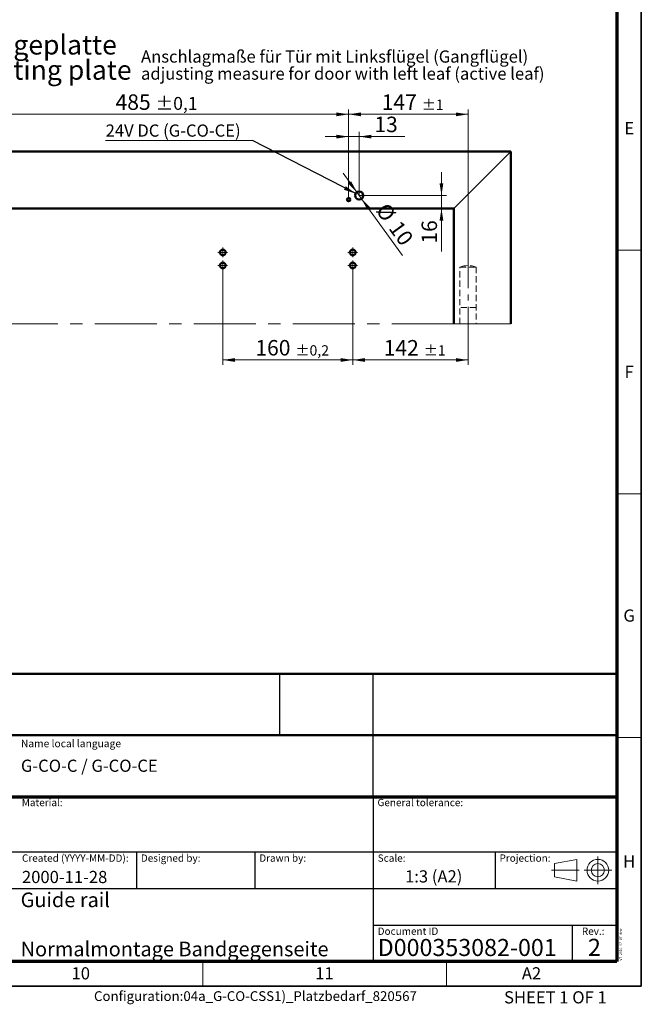
# Model space of a CAD drawing. Units: millimetres. Extents: x 5 to 591, y 4 to 416.
# Drawn here: x 459 to 587, y 5 to 207 of the extents above; entities that cross this region are included whole.
import ezdxf

# ---------------------------------------------------------------- set-up
doc = ezdxf.new("R2010")
doc.units = ezdxf.units.MM
doc.linetypes.add('CENTERX2', pattern=[20.32, 12.7, -2.54, 2.54, -2.54])
doc.linetypes.add('HIDDEN', pattern=[1.905, 1.27, -0.635])
doc.styles.add('SLDTEXTSTYLE0', font='TXT', dxfattribs={"width": 0.605})
doc.dimstyles.new('SLDDIMSTYLE0', dxfattribs={"dimtxt": 3.081982, "dimasz": 2.5, "dimexe": 0, "dimexo": 0.0625, "dimgap": 0.770496, "dimtad": 1, "dimlfac": 6, "dimrnd": 1e-09, "dimzin": 12, "dimdsep": 46, "dimtxsty": 'SLDTEXTSTYLE0', "dimsah": 1, "dimcen": 0.09, "dimadec": 0, "dimazin": 3, "dimtol": 1, "dimtp": 1, "dimtm": 1, "dimtfac": 1, "dimtdec": 0, "dimtofl": 0, "dimtmove": 0, "dimatfit": 3, "dimfxl": 0, "dimfrac": 2, "dimtolj": 1, "dimarcsym": 0})
doc.dimstyles.new('SLDDIMSTYLE1', dxfattribs={"dimtxt": 3.081982, "dimasz": 2.5, "dimexe": 0, "dimexo": 0.0625, "dimgap": 0.770496, "dimtad": 1, "dimlfac": 6, "dimrnd": 1e-09, "dimzin": 12, "dimdsep": 46, "dimtxsty": 'SLDTEXTSTYLE0', "dimsah": 1, "dimcen": 0.09, "dimadec": 0, "dimazin": 3, "dimtol": 1, "dimtp": 0.1, "dimtm": 0.1, "dimtfac": 1, "dimtdec": 1, "dimtofl": 0, "dimtmove": 0, "dimatfit": 3, "dimfxl": 0, "dimfrac": 2, "dimtolj": 1, "dimarcsym": 0})
doc.dimstyles.new('SLDDIMSTYLE2', dxfattribs={"dimtxt": 3.081982, "dimasz": 2.5, "dimexe": 0, "dimexo": 0.0625, "dimgap": 0.770496, "dimtad": 1, "dimlfac": 6, "dimrnd": 1e-09, "dimzin": 12, "dimdsep": 46, "dimtxsty": 'SLDTEXTSTYLE0', "dimsah": 1, "dimcen": 0.09, "dimadec": 0, "dimazin": 3, "dimtfac": 1, "dimtdec": 3, "dimtmove": 0, "dimatfit": 0, "dimfxl": 0, "dimfrac": 2, "dimtolj": 1, "dimtzin": 12, "dimarcsym": 0})
doc.dimstyles.new('SLDDIMSTYLE3', dxfattribs={"dimtxt": 3.081982, "dimasz": 2.5, "dimexe": 0, "dimexo": 0.0625, "dimgap": 0.770496, "dimtad": 1, "dimlfac": 6, "dimrnd": 1e-09, "dimzin": 12, "dimdsep": 46, "dimtxsty": 'SLDTEXTSTYLE0', "dimsah": 1, "dimcen": 0, "dimadec": 0, "dimazin": 3, "dimtfac": 1, "dimtdec": 3, "dimtmove": 0, "dimatfit": 3, "dimfxl": 0, "dimfrac": 2, "dimtolj": 1, "dimtzin": 12, "dimarcsym": 0})
doc.dimstyles.new('SLDDIMSTYLE4', dxfattribs={"dimtxt": 0.18, "dimasz": 2.5, "dimexe": 0, "dimexo": 0.0625, "dimgap": 0, "dimtad": 0, "dimtih": 1, "dimtoh": 1, "dimdec": 0, "dimrnd": 1e-09, "dimzin": 0, "dimdsep": 46, "dimtxsty": 'Standard', "dimsah": 1, "dimcen": 0.09, "dimadec": 0, "dimazin": 0, "dimtfac": 2.5, "dimtdec": 0, "dimtofl": 0, "dimtmove": 0, "dimatfit": 3, "dimfxl": 0, "dimfrac": 2, "dimtolj": 1, "dimtzin": 0, "dimarcsym": 0})
doc.dimstyles.new('SLDDIMSTYLE5', dxfattribs={"dimtxt": 3.081982, "dimasz": 2.5, "dimexe": 0, "dimexo": 0.0625, "dimgap": 0.770496, "dimtad": 1, "dimlfac": 6, "dimrnd": 1e-09, "dimzin": 12, "dimdsep": 46, "dimtxsty": 'SLDTEXTSTYLE0', "dimsah": 1, "dimcen": 0.09, "dimadec": 0, "dimazin": 3, "dimtol": 1, "dimtp": 0.2, "dimtm": 0.2, "dimtfac": 1, "dimtdec": 1, "dimtofl": 0, "dimtmove": 0, "dimatfit": 3, "dimfxl": 0, "dimfrac": 2, "dimtolj": 1, "dimarcsym": 0})

# ---------------------------------------------------------------- blocks, each defined once
blk = doc.blocks.new('_D_35')
at = {"color": 7, "linetype": 'Continuous', "lineweight": 18}
for p, q in [((527.78, 155.86), (527.78, 136.45)), ((551.44, 142.86), (551.44, 136.45)), ((527.78, 137.45), (551.44, 137.45))]:
    blk.add_line(p, q, dxfattribs=at)
for points in [[(527.78, 137.45), (530.28, 137.06), (530.28, 137.83)], [(551.44, 137.45), (548.94, 137.83), (548.94, 137.06)]]:
    blk.add_solid(points, dxfattribs=at)
at = {"color": 7, "linetype": 'Continuous', "lineweight": 18, "attachment_point": 1, "style": 'SLDTEXTSTYLE0'}
for s, insert, char_height in [('142', (534.13, 141.54), 3.175), ('±1', (542.36, 140.47), 2.117)]:
    blk.add_mtext(s, dxfattribs=dict(at, insert=insert, char_height=char_height))
blk = doc.blocks.new('_D_36')
at = {"color": 7, "linetype": 'Continuous', "lineweight": 18}
for p, q in [((501.11, 155.86), (501.11, 136.45)), ((527.78, 155.86), (527.78, 136.45)), ((527.78, 137.45), (501.11, 137.45))]:
    blk.add_line(p, q, dxfattribs=at)
for points in [[(501.11, 137.45), (503.61, 137.06), (503.61, 137.83)], [(527.78, 137.45), (525.28, 137.83), (525.28, 137.06)]]:
    blk.add_solid(points, dxfattribs=at)
at = {"color": 7, "linetype": 'Continuous', "lineweight": 18, "attachment_point": 1, "style": 'SLDTEXTSTYLE0'}
for s, insert, char_height in [('160', (507.79, 141.54), 3.175), ('±0,2', (516.02, 140.47), 2.117)]:
    blk.add_mtext(s, dxfattribs=dict(at, insert=insert, char_height=char_height))
blk = doc.blocks.new('_D_39')
at = {"color": 7, "linetype": 'Continuous', "lineweight": 18}
for p, q in [((545.99, 171.19), (545.99, 176)), ((529.11, 171.19), (546.99, 171.19)), ((545.99, 171.19), (545.99, 168.52)), ((545.99, 168.52), (545.99, 159.72))]:
    blk.add_line(p, q, dxfattribs=at)
for points in [[(545.99, 171.19), (546.37, 173.69), (545.6, 173.69)], [(545.99, 168.52), (545.6, 166.02), (546.37, 166.02)]]:
    blk.add_solid(points, dxfattribs=at)
at = {"color": 7, "linetype": 'Continuous', "lineweight": 18, "insert": (541.9, 161.31), "char_height": 3.175, "attachment_point": 1, "rotation": 90, "style": 'SLDTEXTSTYLE0'}
blk.add_mtext('16', dxfattribs=at)
blk = doc.blocks.new('_D_40')
at = {"color": 7, "linetype": 'Continuous', "lineweight": 18}
for p, q in [((526.94, 170.36), (526.94, 184.28)), ((529.11, 171.19), (529.11, 184.28)), ((526.94, 183.28), (522.13, 183.28)), ((526.94, 183.28), (529.11, 183.28)), ((529.11, 183.28), (538.5, 183.28))]:
    blk.add_line(p, q, dxfattribs=at)
for points in [[(526.94, 183.28), (524.44, 183.66), (524.44, 182.89)], [(529.11, 183.28), (531.61, 182.89), (531.61, 183.66)]]:
    blk.add_solid(points, dxfattribs=at)
at = {"color": 7, "linetype": 'Continuous', "lineweight": 18, "insert": (532.21, 187.37), "char_height": 3.175, "attachment_point": 1, "style": 'SLDTEXTSTYLE0'}
blk.add_mtext('13', dxfattribs=at)
blk = doc.blocks.new('_D_41')
at = {"color": 7, "linetype": 'Continuous', "lineweight": 18}
for p, q in [((526.94, 170.36), (526.94, 188.85)), ((551.44, 158.52), (551.44, 188.85)), ((526.94, 187.85), (551.44, 187.85))]:
    blk.add_line(p, q, dxfattribs=at)
for points in [[(526.94, 187.85), (529.44, 187.46), (529.44, 188.23)], [(551.44, 187.85), (548.94, 188.23), (548.94, 187.46)]]:
    blk.add_solid(points, dxfattribs=at)
at = {"color": 7, "linetype": 'Continuous', "lineweight": 18, "attachment_point": 1, "style": 'SLDTEXTSTYLE0'}
for s, insert, char_height in [('147', (533.72, 191.94), 3.175), ('±1', (541.94, 190.87), 2.117)]:
    blk.add_mtext(s, dxfattribs=dict(at, insert=insert, char_height=char_height))
blk = doc.blocks.new('_D_42')
at = {"color": 7, "linetype": 'Continuous', "lineweight": 18}
for p, q in [((446.11, 170.36), (446.11, 188.85)), ((526.94, 170.36), (526.94, 188.85)), ((526.94, 187.85), (446.11, 187.85))]:
    blk.add_line(p, q, dxfattribs=at)
for points in [[(446.11, 187.85), (448.61, 187.46), (448.61, 188.23)], [(526.94, 187.85), (524.44, 188.23), (524.44, 187.46)]]:
    blk.add_solid(points, dxfattribs=at)
at = {"color": 7, "linetype": 'Continuous', "lineweight": 18, "attachment_point": 1, "style": 'SLDTEXTSTYLE0'}
for s, insert, char_height in [('485', (479.1, 191.94), 3.175), ('±0,1', (487.32, 191.41), 2.646)]:
    blk.add_mtext(s, dxfattribs=dict(at, insert=insert, char_height=char_height))
blk = doc.blocks.new('_D_43')
at = {"color": 7, "linetype": 'Continuous', "lineweight": 18}
for p, q in [((528.62, 171.86), (525.8, 175.76)), ((529.6, 170.51), (528.62, 171.86)), ((529.6, 170.51), (538.02, 158.89))]:
    blk.add_line(p, q, dxfattribs=at)
for points in [[(528.62, 171.86), (527.46, 174.11), (526.84, 173.66)], [(529.6, 170.51), (530.75, 168.26), (531.38, 168.71)]]:
    blk.add_solid(points, dxfattribs=at)
at = {"color": 7, "linetype": 'Continuous', "lineweight": 18, "char_height": 3.175, "attachment_point": 1, "rotation": 305.9185, "style": 'SLDTEXTSTYLE0'}
for s, insert in [('%%c', (534.95, 169.98)), ('10', (537.59, 166.34))]:
    blk.add_mtext(s, dxfattribs=dict(at, insert=insert))
blk = doc.blocks.new('SW_NOTE_5')
at = {"color": 0, "linetype": 'Continuous', "lineweight": 0, "char_height": 4, "attachment_point": 1, "style": 'SLDTEXTSTYLE0'}
for s, insert in [('Befestigung mit Montageplatte', (0, 5.16)), ('installation with mounting plate', (0, -0.01))]:
    blk.add_mtext(s, dxfattribs=dict(at, insert=insert))
blk = doc.blocks.new('SW_NOTE_13')
at = {"color": 0, "linetype": 'Continuous', "lineweight": 0, "char_height": 2.5, "attachment_point": 1, "style": 'SLDTEXTSTYLE0'}
for s, insert in [('Anschlagmaße für Tür mit Linksflügel (Gangflügel)', (0, 3.22)), ('adjusting measure for door with left leaf (active leaf)', (0, -0.28))]:
    blk.add_mtext(s, dxfattribs=dict(at, insert=insert))
blk = doc.blocks.new('SW_NOTE_15')
at = {"color": 0, "linetype": 'Continuous', "lineweight": 0}
for p, q in [((-30.15, 0), (0, 0)), ((0, 0), (-30.15, 0)), ((-30.15, 0), (0, 0)), ((0, 0), (-30.15, 0)), ((-30.15, 0), (0, 0)), ((0, 0), (-30.15, 0))]:
    blk.add_line(p, q, dxfattribs=at)
at = {"color": 0, "linetype": 'Continuous', "lineweight": 0, "insert": (-30.13, 3.3), "char_height": 2.5, "attachment_point": 1, "style": 'SLDTEXTSTYLE0'}
blk.add_mtext('24V DC (G-CO-CE)', dxfattribs=at)
blk = doc.blocks.new('SW_CENTERMARKSYMBOL_43')
at = {"color": 0, "linetype": 'Continuous', "lineweight": 0}
for p, q in [((-0.83, 0), (-1, 0)), ((0, 0), (-0.42, 0)), ((0, 0.83), (0, 1)), ((0, 0), (0, 0.42)), ((0, 0), (0, -0.42)), ((0, 0), (0.42, 0)), ((0.83, 0), (1, 0)), ((0, -0.83), (0, -1))]:
    blk.add_line(p, q, dxfattribs=at)
blk = doc.blocks.new('SW_CENTERMARKSYMBOL_44')
at = {"color": 0, "linetype": 'Continuous', "lineweight": 0}
for p, q in [((-0.83, 0), (-1, 0)), ((0, 0), (-0.42, 0)), ((0, 0.83), (0, 1)), ((0, 0), (0, 0.42)), ((0, 0), (0, -0.42)), ((0, 0), (0.42, 0)), ((0.83, 0), (1, 0)), ((0, -0.83), (0, -1))]:
    blk.add_line(p, q, dxfattribs=at)
blk = doc.blocks.new('SW_CENTERMARKSYMBOL_45')
at = {"color": 0, "linetype": 'Continuous', "lineweight": 0}
for p, q in [((-0.83, 0), (-1, 0)), ((0, 0), (-0.42, 0)), ((0, 0.83), (0, 1)), ((0, 0), (0, 0.42)), ((0, 0), (0, -0.42)), ((0, 0), (0.42, 0)), ((0.83, 0), (1, 0)), ((0, -0.83), (0, -1))]:
    blk.add_line(p, q, dxfattribs=at)
blk = doc.blocks.new('SW_CENTERMARKSYMBOL_46')
at = {"color": 0, "linetype": 'Continuous', "lineweight": 0}
for p, q in [((-0.83, 0), (-1, 0)), ((0, 0), (-0.42, 0)), ((0, 0.83), (0, 1)), ((0, 0), (0, 0.42)), ((0, 0), (0, -0.42)), ((0, 0), (0.42, 0)), ((0.83, 0), (1, 0)), ((0, -0.83), (0, -1))]:
    blk.add_line(p, q, dxfattribs=at)

msp = doc.modelspace()

# ---------------------------------------------------------------- linework, layer by layer
at = {"color": 7, "linetype": 'Continuous', "lineweight": 35}
for q in [(587, 411), (20, 9)]:
    msp.add_line((587, 9), q, dxfattribs=at)
at = {"color": 7, "linetype": 'Continuous', "lineweight": 70}
for p, q in [((582, 406), (582, 14)), ((399, 47.8), (582, 47.8)), ((582, 14), (25, 14))]:
    msp.add_line(p, q, dxfattribs=at)
at = {"color": 7, "linetype": 'Continuous', "lineweight": 50}
for p, q in [((425.3589, 180.1886), (560.1922, 180.1886)), ((560.1922, 180.1886), (560.1922, 144.8553)), ((425.3589, 168.5219), (548.5255, 168.5219)), ((548.5255, 168.5219), (548.5255, 144.8553)), ((399, 73.0622), (582, 73.0622)), ((582, 73.0622), (582, 60.5)), ((399, 60.5), (582, 60.5)), ((582, 60.5), (582, 47.8)), ((399, 47.8), (582, 47.8))]:
    msp.add_line(p, q, dxfattribs=at)
at = {"color": 8, "linetype": 'Continuous', "lineweight": 18}
msp.add_line((548.5255, 168.5219), (560.1922, 180.1886), dxfattribs=at)
at = {"color": 7, "linetype": 'Continuous', "lineweight": 18}
for p, q in [((587, 160), (582, 160)), ((587, 110), (582, 110)), ((587, 60), (582, 60)), ((573.7566, 34.9695), (569.2146, 34.1055)), ((573.7566, 30.5349), (573.7566, 34.9695)), ((569.2146, 34.1055), (569.2146, 31.3989)), ((573.7566, 30.5349), (569.2146, 31.3989)), ((497, 9), (497, 14)), ((547, 9), (547, 14))]:
    msp.add_line(p, q, dxfattribs=at)
at = {"color": 7, "linetype": 'CENTERX2', "lineweight": 18, "ltscale": 0.5}
msp.add_line((551.4422, 158.5219), (551.4422, 142.8553), dxfattribs=at)
at = {"color": 7, "linetype": 'HIDDEN', "lineweight": 18}
for p, q in [((549.7755, 144.8553), (549.7755, 156.5219)), ((549.7755, 156.5219), (553.1089, 156.5219)), ((553.1089, 156.5219), (553.1089, 144.8553)), ((553.1089, 148.1886), (549.7755, 148.1886))]:
    msp.add_line(p, q, dxfattribs=at)
at = {"color": 7, "linetype": 'CENTERX2', "lineweight": 18}
for p, q in [((548.5255, 144.8553), (425.3589, 144.8553)), ((548.5255, 144.8553), (560.1922, 144.8553)), ((587, 9), (587, 66.4328)), ((578.0848, 35.5957), (578.0848, 29.9087)), ((568.5466, 32.7522), (574.2718, 32.7522)), ((575.2413, 32.7522), (580.9283, 32.7522)), ((582, 21.5), (582, 14)), ((532, 14), (582, 14))]:
    msp.add_line(p, q, dxfattribs=at)
at = {"color": 7, "linetype": 'Continuous', "lineweight": 25}
for p, q in [((512.7172, 73.0622), (512.7172, 60.5)), ((532, 60.5), (532, 73.0622)), ((532, 47.8), (532, 60.5)), ((532, 47.8), (532, 14)), ((399, 36.5), (582, 36.5)), ((483.4, 36.5), (483.4, 29)), ((507.7, 36.5), (507.7, 29)), ((557, 36.5), (557, 29)), ((399, 29), (582, 29)), ((532, 21.5), (582, 21.5)), ((572.7813, 21.5), (572.7813, 14))]:
    msp.add_line(p, q, dxfattribs=at)
at = {"color": 7, "linetype": 'Continuous', "lineweight": 50}
for centre, radius in [((529.1089, 171.1886), 0.8333), ((526.9422, 170.3553), 0.35), ((501.1089, 159.5219), 0.5833), ((527.7755, 159.5219), 0.5833), ((501.1089, 156.8553), 0.5833), ((527.7755, 156.8553), 0.5833)]:
    msp.add_circle(centre, radius, dxfattribs=at)
at = {"color": 7, "linetype": 'Continuous', "lineweight": 18}
for radius in [2.2173, 1.3533]:
    msp.add_circle((578.0848, 32.7522), radius, dxfattribs=at)
at = {"color": 7, "linetype": 'HIDDEN', "lineweight": 18}
msp.add_arc((551.4422, 151.8079), 5, 70.528779, 109.471221, dxfattribs=at)

# ---------------------------------------------------------------- block references
at = {"color": 7, "linetype": 'Continuous', "lineweight": 0}
for name, p in [('SW_NOTE_5', (400.5545, 198.9629)), ('SW_NOTE_13', (484.33, 197.7337)), ('SW_NOTE_15', (507.1954, 182.4664)), ('SW_CENTERMARKSYMBOL_44', (501.1089, 159.5219)), ('SW_CENTERMARKSYMBOL_46', (527.7755, 159.5219)), ('SW_CENTERMARKSYMBOL_43', (501.1089, 156.8553)), ('SW_CENTERMARKSYMBOL_45', (527.7755, 156.8553))]:
    msp.add_blockref(name, p, dxfattribs=at)

# ---------------------------------------------------------------- texts
at = {"color": 7, "linetype": 'Continuous', "lineweight": 0, "style": 'SLDTEXTSTYLE0'}
for s, insert, char_height, attachment_point in [('E', (584.5292, 186.2532), 2.5, 2), ('F', (584.5092, 136.2532), 2.5, 2), ('G', (584.4962, 86.2532), 2.5, 2), ('Name local language', (459.6877, 59.5342), 1.540991, 1), ('G-CO-C / G-CO-CE', (459.6877, 55.4456), 2.5, 1), ('Material:', (459.8539, 47.3961), 1.5, 1), ('General tolerance:', (532.8539, 47.3961), 1.5, 1), ('Created (YYYY-MM-DD):', (459.9, 35.9961), 1.5, 1), ('Designed by:', (484.3, 35.9961), 1.5, 1), ('Drawn by:', (508.6, 35.9961), 1.5, 1), ('Scale:', (532.9, 35.9961), 1.5, 1), ('Projection:', (557.9, 35.9961), 1.5, 1), ('H', (584.5136, 35.8089), 2.5, 2), ('2000-11-28', (459.9, 32.6163), 2.5, 1), ('1:3 (A2)', (544.3967, 32.7391), 2.5, 2), ('Guide rail', (459.6225, 28.1782), 3, 1), ('Document ID', (532.9, 20.9961), 1.5, 1), ('Rev.:', (577.1197, 20.9961), 1.5, 2), ('Normalmontage Bandgegenseite', (459.6225, 18.0924), 3, 1), ('D000353082-001', (532.9, 18.6531), 3.5, 1), ('2', (577.3783, 18.686), 3.5, 2), ('10', (471.9653, 12.8534), 2.5, 2), ('11', (521.9653, 12.8534), 2.5, 2), ('A2', (564.4696, 12.8534), 2.5, 2), ('Configuration:04a_G-CO-CSS1)_Platzbedarf_820567', (540.9491, 7.9269), 2, 3), ('SHEET 1 OF 1', (558.8315, 7.924), 2.5, 1)]:
    msp.add_mtext(s, dxfattribs=dict(at, insert=insert, char_height=char_height, attachment_point=attachment_point))
at = {"color": 7, "linetype": 'Continuous', "lineweight": 0, "insert": (582.5215, 14.2107), "char_height": 0.5, "attachment_point": 1, "rotation": 90, "style": 'SLDTEXTSTYLE0'}
msp.add_mtext('V7_2016_07_07_drw', dxfattribs=at)

# ---------------------------------------------------------------- dimensions: what is measured, and where the dimension line sits
at = {"color": 7, "linetype": 'Continuous', "lineweight": 18}
for base, p1, p2, dimstyle, picture, middle in [((446.1089, 187.8485), (526.9422, 170.3553), (446.1089, 170.3553), 'SLDDIMSTYLE1', '_D_42', (486.5255, 187.8485)), ((551.4422, 187.8485), (526.9422, 170.3553), (551.4422, 158.5219), 'SLDDIMSTYLE0', '_D_41', (539.1922, 187.8485)), ((529.1089, 183.2774), (526.9422, 170.3553), (529.1089, 171.1886), 'SLDDIMSTYLE2', '_D_40', (534.5602, 183.2774)), ((501.1089, 137.4496), (527.7755, 155.8553), (501.1089, 155.8553), 'SLDDIMSTYLE5', '_D_36', (514.4422, 137.4496)), ((551.4422, 137.4496), (527.7755, 155.8553), (551.4422, 142.8553), 'SLDDIMSTYLE0', '_D_35', (539.6089, 137.4496))]:
    dim = msp.add_linear_dim(base=base, p1=p1, p2=p2, dimstyle=dimstyle, dxfattribs=at)
    dim.commit()
    dim.dimension.update_dxf_attribs({"geometry": picture, "text_midpoint": middle, "dimtype": 160})
dim = msp.add_linear_dim(base=(545.9882, 168.5219), p1=(529.1089, 171.1886), p2=(548.5255, 168.5219), angle=90, dimstyle='SLDDIMSTYLE2', dxfattribs=at)
dim.commit()
dim.dimension.update_dxf_attribs({"geometry": '_D_39', "text_midpoint": (545.9882, 163.663), "dimtype": 160})
dim = msp.add_diameter_dim_2p(p1=(529.5977, 170.5137), p2=(528.62, 171.8635), dimstyle='SLDDIMSTYLE3', dxfattribs=at)
dim.commit()
dim.dimension.update_dxf_attribs({"geometry": '_D_43', "text_midpoint": (534.5602, 163.663), "dimtype": 163})

# ---------------------------------------------------------------- leaders
at = {"color": 7, "linetype": 'Continuous', "lineweight": 0}
msp.add_leader([(528.3806, 171.5936), (507.1954, 182.4664)], dimstyle='SLDDIMSTYLE4', dxfattribs=at)

doc.saveas('drawing.dxf')
